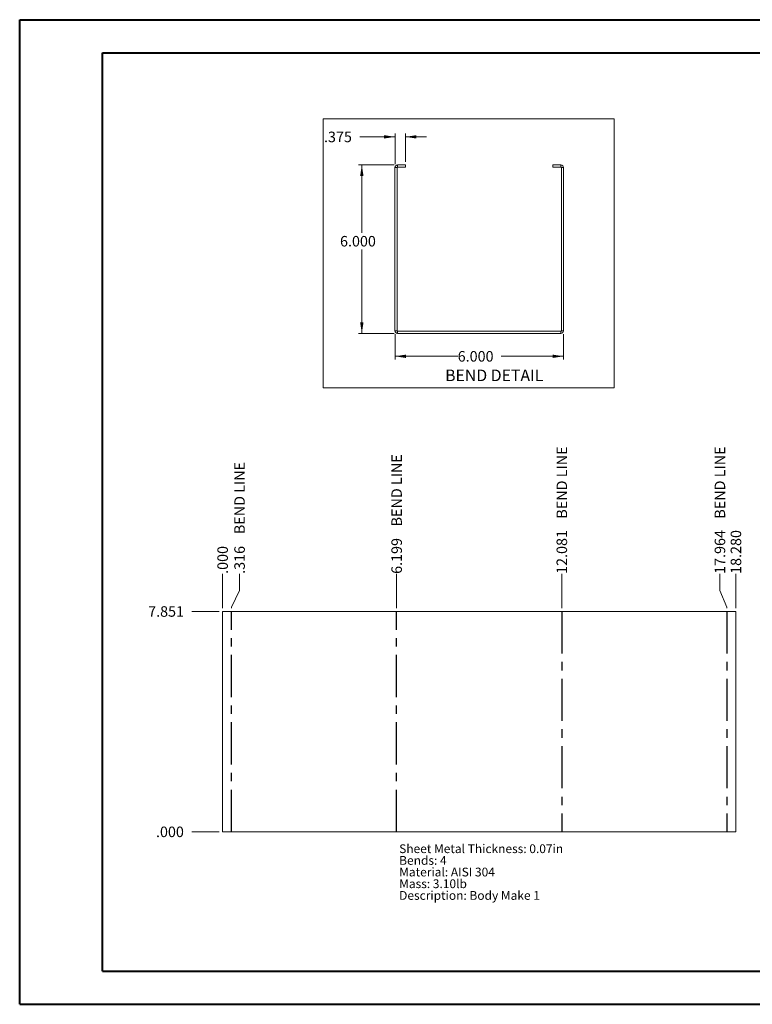
# Paper-space layout 'Sheet7' of a CAD drawing. Units: inches. Extents: x 0 to 16.5, y 0 to 11.7.
# Drawn here: x 0 to 8.7, y 0 to 11.7 of the extents above; entities that cross this region are included whole.
import ezdxf

# ---------------------------------------------------------------- set-up
doc = ezdxf.new("R2010")
doc.units = ezdxf.units.IN
doc.header["$MEASUREMENT"] = 0
doc.linetypes.add('CENTERX2', pattern=[0.8, 0.5, -0.1, 0.1, -0.1])
doc.styles.add('SLDTEXTSTYLE0', font='TXT', dxfattribs={"width": 0.75})
doc.dimstyles.new('SLDDIMSTYLE12', dxfattribs={"dimtxt": 0.125, "dimasz": 0.13, "dimexe": 0, "dimexo": 0.0625, "dimgap": 0.03125, "dimtad": 0, "dimtih": 1, "dimtoh": 1, "dimdec": 3, "dimlfac": 3, "dimrnd": 1e-09, "dimzin": 12, "dimdsep": 46, "dimtxsty": 'SLDTEXTSTYLE0', "dimsah": 1, "dimcen": 0.09, "dimadec": 0, "dimazin": 3, "dimtfac": 1, "dimtdec": 3, "dimtmove": 0, "dimatfit": 0, "dimfxl": 1, "dimfrac": 2, "dimtolj": 1, "dimtzin": 12, "dimarcsym": 0})
doc.dimstyles.new('SLDDIMSTYLE19', dxfattribs={"dimtxt": 0.125, "dimasz": 0.13, "dimexe": 0, "dimexo": 0.0625, "dimgap": 0.03125, "dimtad": 0, "dimtih": 1, "dimtoh": 1, "dimdec": 3, "dimlfac": 3, "dimrnd": 1e-09, "dimzin": 4, "dimdsep": 46, "dimtxsty": 'SLDTEXTSTYLE0', "dimsah": 1, "dimcen": 0.09, "dimadec": 0, "dimazin": 1, "dimtfac": 1, "dimtdec": 3, "dimtofl": 0, "dimtmove": 0, "dimatfit": 3, "dimfxl": 1, "dimfrac": 2, "dimtolj": 1, "dimtzin": 12, "dimarcsym": 0})
doc.dimstyles.new('SLDDIMSTYLE7', dxfattribs={"dimtxt": 0.125, "dimasz": 0.13, "dimexe": 0, "dimexo": 0.0625, "dimgap": 0.03125, "dimtad": 0, "dimtih": 1, "dimtoh": 1, "dimdec": 3, "dimlfac": 3, "dimrnd": 1e-09, "dimzin": 4, "dimdsep": 46, "dimtxsty": 'SLDTEXTSTYLE0', "dimblk1": 'NONE', "dimblk2": 'NONE', "dimsah": 1, "dimcen": 0.09, "dimadec": 0, "dimazin": 1, "dimtfac": 1, "dimtdec": 3, "dimtofl": 0, "dimtmove": 0, "dimatfit": 3, "dimldrblk": 'NONE', "dimfxl": 1, "dimfrac": 2, "dimtolj": 1, "dimtzin": 12, "dimarcsym": 0})
doc.dimstyles.new('SLDDIMSTYLE8', dxfattribs={"dimtxt": 0.125, "dimasz": 0.13, "dimexe": 0, "dimexo": 0.0625, "dimgap": 0.03125, "dimtad": 0, "dimtih": 1, "dimtoh": 1, "dimdec": 3, "dimlfac": 3, "dimrnd": 1e-09, "dimzin": 12, "dimdsep": 46, "dimtxsty": 'SLDTEXTSTYLE0', "dimblk1": 'NONE', "dimblk2": 'NONE', "dimsah": 1, "dimcen": 0.09, "dimadec": 0, "dimazin": 3, "dimtfac": 1, "dimtdec": 3, "dimtofl": 0, "dimtmove": 0, "dimatfit": 3, "dimldrblk": 'NONE', "dimfxl": 1, "dimfrac": 2, "dimtolj": 1, "dimtzin": 12, "dimarcsym": 0})
doc.dimstyles.new('SLDDIMSTYLE9', dxfattribs={"dimtxt": 0.125, "dimasz": 0.13, "dimexe": 0, "dimexo": 0.0625, "dimgap": 0.03125, "dimtad": 0, "dimtih": 1, "dimtoh": 1, "dimdec": 3, "dimlfac": 3, "dimrnd": 1e-09, "dimzin": 12, "dimdsep": 46, "dimtxsty": 'SLDTEXTSTYLE0', "dimblk1": 'NONE', "dimblk2": 'NONE', "dimsah": 1, "dimcen": 0.09, "dimadec": 0, "dimazin": 3, "dimtfac": 1, "dimtdec": 3, "dimtofl": 0, "dimtmove": 0, "dimatfit": 3, "dimldrblk": 'NONE', "dimfxl": 1, "dimfrac": 2, "dimtolj": 1, "dimtzin": 12, "dimarcsym": 0})

# ---------------------------------------------------------------- blocks, each defined once
blk = doc.blocks.new('_D_45')
at = {"color": 7, "linetype": 'Continuous', "lineweight": 0}
blk.add_line((2.373, 2.057), (2.045, 2.057), dxfattribs=at)
at = {"color": 7, "linetype": 'Continuous', "lineweight": 0, "insert": (1.621, 2.119, 0.001), "char_height": 0.125, "attachment_point": 1, "style": 'SLDTEXTSTYLE0'}
blk.add_mtext('.000', dxfattribs=at)
blk = doc.blocks.new('_NONE')
blk = doc.blocks.new('_D_46')
at = {"color": 7, "linetype": 'Continuous', "lineweight": 0}
blk.add_line((2.373, 4.674), (2.045, 4.674), dxfattribs=at)
at = {"color": 7, "linetype": 'Continuous', "lineweight": 0, "insert": (1.528, 4.736, 0.001), "char_height": 0.125, "attachment_point": 1, "style": 'SLDTEXTSTYLE0'}
blk.add_mtext('7.851', dxfattribs=at)
blk = doc.blocks.new('_D_47')
at = {"color": 7, "linetype": 'Continuous', "lineweight": 0}
for p, q in [((2.412, 4.923), (2.412, 5.12)), ((2.412, 4.923), (2.412, 4.726)), ((2.412, 4.726), (2.412, 4.713))]:
    blk.add_line(p, q, dxfattribs=at)
at = {"color": 7, "linetype": 'Continuous', "lineweight": 0, "insert": (2.35, 5.12, 0.001), "char_height": 0.125, "attachment_point": 1, "rotation": 90, "style": 'SLDTEXTSTYLE0'}
blk.add_mtext('.000', dxfattribs=at)
blk = doc.blocks.new('_D_48')
at = {"color": 7, "linetype": 'Continuous', "lineweight": 0}
for p, q in [((2.612, 4.923), (2.612, 5.12)), ((2.612, 4.923), (2.517, 4.726)), ((2.517, 4.726), (2.517, 4.713))]:
    blk.add_line(p, q, dxfattribs=at)
at = {"color": 7, "linetype": 'Continuous', "lineweight": 0, "char_height": 0.125, "attachment_point": 1, "rotation": 90, "style": 'SLDTEXTSTYLE0'}
for s, insert in [('BEND LINE', (2.551, 5.592, 0.001)), ('.316', (2.551, 5.12, 0.001))]:
    blk.add_mtext(s, dxfattribs=dict(at, insert=insert))
blk = doc.blocks.new('_D_49')
at = {"color": 7, "linetype": 'Continuous', "lineweight": 0}
blk.add_line((4.478, 4.713), (4.478, 5.12), dxfattribs=at)
at = {"color": 7, "linetype": 'Continuous', "lineweight": 0, "char_height": 0.125, "attachment_point": 1, "rotation": 90, "style": 'SLDTEXTSTYLE0'}
for s, insert in [('BEND LINE', (4.416, 5.684, 0.001)), ('6.199', (4.416, 5.12, 0.001))]:
    blk.add_mtext(s, dxfattribs=dict(at, insert=insert))
blk = doc.blocks.new('_D_50')
at = {"color": 7, "linetype": 'Continuous', "lineweight": 0}
blk.add_line((6.439, 4.713), (6.439, 5.12), dxfattribs=at)
at = {"color": 7, "linetype": 'Continuous', "lineweight": 0, "char_height": 0.125, "attachment_point": 1, "rotation": 90, "style": 'SLDTEXTSTYLE0'}
for s, insert in [('BEND LINE', (6.377, 5.776, 0.001)), ('12.081', (6.377, 5.12, 0.001))]:
    blk.add_mtext(s, dxfattribs=dict(at, insert=insert))
blk = doc.blocks.new('_D_51')
at = {"color": 7, "linetype": 'Continuous', "lineweight": 0}
for p, q in [((8.316, 4.923), (8.316, 5.12)), ((8.316, 4.923), (8.4, 4.726)), ((8.4, 4.726), (8.4, 4.713))]:
    blk.add_line(p, q, dxfattribs=at)
at = {"color": 7, "linetype": 'Continuous', "lineweight": 0, "char_height": 0.125, "attachment_point": 1, "rotation": 90, "style": 'SLDTEXTSTYLE0'}
for s, insert in [('BEND LINE', (8.254, 5.776, 0.001)), ('17.964', (8.254, 5.12, 0.001))]:
    blk.add_mtext(s, dxfattribs=dict(at, insert=insert))
blk = doc.blocks.new('_D_52')
at = {"color": 7, "linetype": 'Continuous', "lineweight": 0}
blk.add_line((8.505, 4.713), (8.505, 5.12), dxfattribs=at)
at = {"color": 7, "linetype": 'Continuous', "lineweight": 0, "insert": (8.444, 5.12, 0.001), "char_height": 0.125, "attachment_point": 1, "rotation": 90, "style": 'SLDTEXTSTYLE0'}
blk.add_mtext('18.280', dxfattribs=at)
blk = doc.blocks.new('SW_NOTE_16')
at = {"color": 0, "linetype": 'Continuous', "lineweight": 0, "attachment_point": 1, "style": 'SLDTEXTSTYLE0'}
for s, insert, char_height in [('Sheet Metal Thickness: 0.07in', (0, 0.134), 0.10417), ('Bends: 4', (0, -0.005), 0.1042), ('Material: AISI 304', (0, -0.143), 0.10417), ('Mass: 3.10lb', (0, -0.282), 0.10417), ('Description: Body Make 1', (0, -0.421), 0.10417)]:
    blk.add_mtext(s, dxfattribs=dict(at, insert=insert, char_height=char_height))
blk = doc.blocks.new('_D_79')
at = {"color": 7, "linetype": 'Continuous', "lineweight": 0}
for p, q in [((4.449, 9.976), (4.026, 9.976)), ((4.065, 9.976), (4.065, 9.17)), ((4.065, 7.976), (4.065, 8.972)), ((4.449, 7.976), (4.026, 7.976))]:
    blk.add_line(p, q, dxfattribs=at)
for points in [[(4.065, 9.976), (4.045, 9.846), (4.085, 9.846)], [(4.065, 7.976), (4.085, 8.106), (4.045, 8.106)]]:
    blk.add_solid(points, dxfattribs=at)
at = {"color": 7, "linetype": 'Continuous', "lineweight": 0, "insert": (3.806, 9.133, 0.001), "char_height": 0.125, "attachment_point": 1, "style": 'SLDTEXTSTYLE0'}
blk.add_mtext('6.000', dxfattribs=at)
blk = doc.blocks.new('_D_80')
at = {"color": 7, "linetype": 'Continuous', "lineweight": 0}
for p, q in [((4.459, 10.31), (4.041, 10.31)), ((4.459, 9.986), (4.459, 10.349)), ((4.584, 10.015), (4.584, 10.349)), ((4.584, 10.31), (4.834, 10.31))]:
    blk.add_line(p, q, dxfattribs=at)
for points in [[(4.459, 10.31), (4.329, 10.33), (4.329, 10.29)], [(4.584, 10.31), (4.714, 10.29), (4.714, 10.33)]]:
    blk.add_solid(points, dxfattribs=at)
at = {"color": 7, "linetype": 'Continuous', "lineweight": 0, "insert": (3.616, 10.372, 0.001), "char_height": 0.125, "attachment_point": 1, "style": 'SLDTEXTSTYLE0'}
blk.add_mtext('.375', dxfattribs=at)
blk = doc.blocks.new('_D_81')
at = {"color": 7, "linetype": 'Continuous', "lineweight": 0}
for p, q in [((4.459, 7.966), (4.459, 7.665)), ((6.459, 7.966), (6.459, 7.665)), ((4.459, 7.704), (5.203, 7.704)), ((6.459, 7.704), (5.721, 7.704))]:
    blk.add_line(p, q, dxfattribs=at)
for points in [[(4.459, 7.704), (4.589, 7.684), (4.589, 7.724)], [(6.459, 7.704), (6.329, 7.724), (6.329, 7.684)]]:
    blk.add_solid(points, dxfattribs=at)
at = {"color": 7, "linetype": 'Continuous', "lineweight": 0, "insert": (5.203, 7.766, 0.001), "char_height": 0.125, "attachment_point": 1, "style": 'SLDTEXTSTYLE0'}
blk.add_mtext('6.000', dxfattribs=at)

psp = doc.layouts.new('Sheet7')

# ---------------------------------------------------------------- linework, layer by layer
at = {"color": 7, "linetype": 'Continuous', "lineweight": 40}
for p, q in [((0.0031, 0.00846), (0.0031, 11.70137)), ((0.0031, 11.70137), (16.53854, 11.70137)), ((0.98736, 0.40216), (0.98736, 11.30767)), ((0.98736, 11.30767), (16.14484, 11.30767)), ((0.98736, 0.40216), (16.14484, 0.40216)), ((0.0031, 0.00846), (16.53854, 0.00846))]:
    psp.add_line(p, q, dxfattribs=at)
at = {"color": 7, "linetype": 'Continuous', "lineweight": 0}
for p, q in [((3.60571, 10.52237), (7.06227, 10.52237)), ((3.60571, 10.52237), (3.60571, 7.32814)), ((7.06227, 10.52237), (7.06227, 7.32814)), ((3.60571, 7.32814), (7.06227, 7.32814))]:
    psp.add_line(p, q, dxfattribs=at)
at = {"color": 7, "linetype": 'Continuous', "lineweight": 15}
for p, q in [((4.48365, 9.94686), (4.45875, 9.94686)), ((4.45875, 8.00533), (4.45875, 9.94686)), ((4.48365, 8.00533), (4.48365, 9.94686)), ((4.48798, 9.97609), (4.58375, 9.97609)), ((4.48798, 9.95119), (4.48798, 9.97609)), ((4.48798, 9.95119), (4.58375, 9.95119)), ((4.58375, 9.97609), (4.58375, 9.95119)), ((6.33375, 9.97609), (6.42951, 9.97609)), ((6.33375, 9.97609), (6.33375, 9.95119)), ((6.33375, 9.95119), (6.42951, 9.95119)), ((6.42951, 9.95119), (6.42951, 9.97609)), ((6.43385, 9.94686), (6.45875, 9.94686)), ((6.43385, 9.94686), (6.43385, 8.00533)), ((6.45875, 9.94686), (6.45875, 8.00533)), ((4.48365, 8.00533), (4.45875, 8.00533)), ((4.48798, 8.00099), (4.48798, 7.97609)), ((4.48798, 8.00099), (6.42951, 8.00099)), ((4.48798, 7.97609), (6.42951, 7.97609)), ((6.42951, 8.00099), (6.42951, 7.97609)), ((6.43385, 8.00533), (6.45875, 8.00533)), ((2.41203, 4.67403), (2.41203, 2.05717)), ((2.41203, 4.67403), (8.50546, 4.67403)), ((8.50546, 2.05717), (8.50546, 4.67403)), ((8.50546, 2.05717), (2.41203, 2.05717))]:
    psp.add_line(p, q, dxfattribs=at)
at = {"color": 7, "linetype": 'CENTERX2'}
for p, q in [((2.51746, 2.05717), (2.51746, 4.67403)), ((4.47832, 2.05717), (4.47832, 4.67403)), ((6.43917, 4.67403), (6.43917, 2.05717)), ((8.40003, 4.67403), (8.40003, 2.05717))]:
    psp.add_line(p, q, dxfattribs=at)
at = {"color": 7, "linetype": 'Continuous', "lineweight": 15}
for centre, radius, start, end in [((4.48798, 9.94686), 0.02923, 90, 180), ((4.48798, 9.94686), 0.00433, 90, 180), ((6.42951, 9.94686), 0.02923, 0, 90), ((6.42951, 9.94686), 0.00433, 0, 90), ((4.48798, 8.00533), 0.02923, 180, 270), ((4.48798, 8.00533), 0.00433, 180, 270), ((6.42951, 8.00533), 0.02923, 270, 0), ((6.42951, 8.00533), 0.00433, 270, 0)]:
    psp.add_arc(centre, radius, start, end, dxfattribs=at)

# ---------------------------------------------------------------- block references
at = {"color": 7, "linetype": 'Continuous', "lineweight": 0}
psp.add_blockref('SW_NOTE_16', (4.50843, 1.77446), dxfattribs=at)

# ---------------------------------------------------------------- texts
at = {"color": 7, "linetype": 'Continuous', "lineweight": 0, "insert": (5.054, 7.54648), "char_height": 0.1377953, "attachment_point": 1, "style": 'SLDTEXTSTYLE0'}
psp.add_mtext('BEND DETAIL', dxfattribs=at)

# ---------------------------------------------------------------- dimensions: what is measured, and where the dimension line sits
at = {"color": 7, "linetype": 'Continuous', "lineweight": 0}
for base, p1, p2, dimstyle, picture, middle in [((4.58375, 10.30959), (4.45875, 9.94686), (4.58375, 9.97609), 'SLDDIMSTYLE12', '_D_80', (3.82882, 10.30959)), ((6.45875, 7.70414), (4.45875, 8.00533), (6.45875, 8.00533), 'SLDDIMSTYLE19', '_D_81', (5.46193, 7.70414))]:
    dim = psp.add_linear_dim(base=base, p1=p1, p2=p2, dimstyle=dimstyle, dxfattribs=at)
    dim.commit()
    dim.dimension.update_dxf_attribs({"geometry": picture, "text_midpoint": middle, "dimtype": 160})
dim = psp.add_linear_dim(base=(4.06504, 7.97609), p1=(4.48798, 9.97609), p2=(4.48798, 7.97609), angle=90, dimstyle='SLDDIMSTYLE19', dxfattribs=at)
dim.commit()
dim.dimension.update_dxf_attribs({"geometry": '_D_79', "text_midpoint": (4.06504, 9.0711), "dimtype": 160})
for feature_location, offset, dimstyle, picture, middle in [((6.43917, 4.67403, 0.00131), (0, 0.44591), 'SLDDIMSTYLE9', '_D_50', (6.43917, 5.85068)), ((8.40003, 4.67403, 0.00131), (-0.08364, 0.44591), 'SLDDIMSTYLE9', '_D_51', (8.31639, 5.85068)), ((4.47832, 4.67403, 0.00131), (0, 0.44591), 'SLDDIMSTYLE9', '_D_49', (4.47832, 5.8045)), ((2.51746, 4.67403, 0.00131), (0.09499, 0.44591), 'SLDDIMSTYLE8', '_D_48', (2.61245, 5.75832))]:
    dim = psp.add_ordinate_dim(feature_location=feature_location, offset=offset, dtype=1, origin=(2.41203, 4.67403, 0.00131), text='<> BEND LINE', dimstyle=dimstyle, dxfattribs=at)
    dim.commit()
    dim.dimension.update_dxf_attribs({"geometry": picture, "text_midpoint": middle})
for feature_location, offset, dtype, origin, dimstyle, picture, middle in [((8.50546, 4.67403, 0.00131), (0, 0.44591), 1, (2.41203, 4.67403, 0.00131), 'SLDDIMSTYLE7', '_D_52', (8.50546, 5.42472)), ((2.4120330598, 4.6740331814, 0.001312336), (0, 0.4459145333), 1, (2.4120330598, 4.6740331814, 0.001312336), 'SLDDIMSTYLE7', '_D_47', (2.4120330598, 5.3323609076)), ((2.41203, 4.67403, 0.00131), (-0.36666, 0), 0, (2.41203, 2.05717, 0.00131), 'SLDDIMSTYLE9', '_D_46', (1.78678, 4.67403)), ((2.4120330598, 2.0571665147, 0.001312336), (-0.3666597314, 0), 0, (2.4120330598, 2.0571665147, 0.001312336), 'SLDDIMSTYLE7', '_D_45', (1.8329601355, 2.0571665147))]:
    dim = psp.add_ordinate_dim(feature_location=feature_location, offset=offset, dtype=dtype, origin=origin, dimstyle=dimstyle, dxfattribs=at)
    dim.commit()
    dim.dimension.update_dxf_attribs({"geometry": picture, "text_midpoint": middle})

doc.saveas('drawing.dxf')
